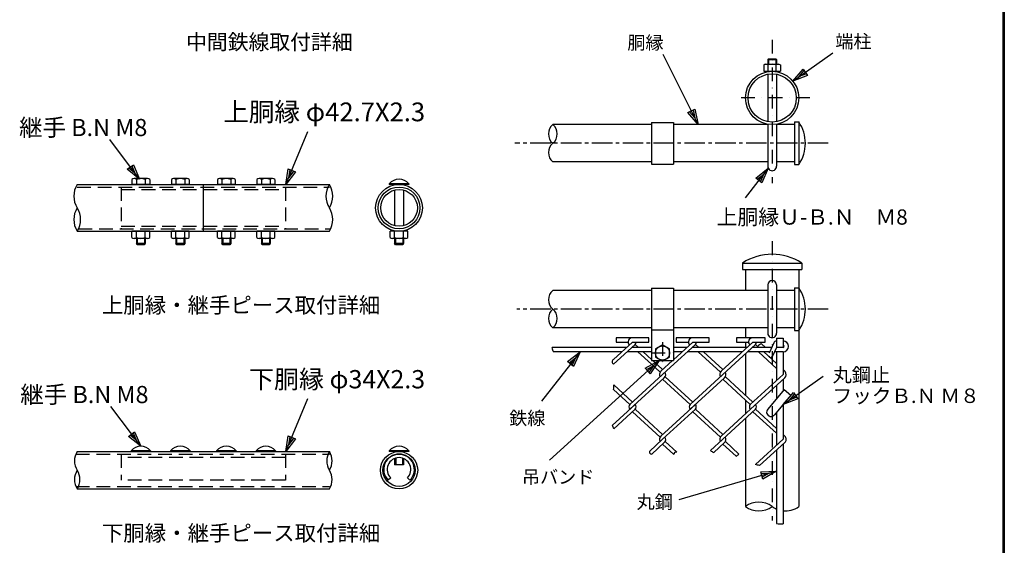
# Model space of a CAD drawing. Extents: x 0 to 5900, y 0 to 4200.
# Drawn here: x 3954 to 5750, y 1667 to 2626 of the extents above; entities that cross this region are included whole.
import ezdxf
from ezdxf.enums import TextEntityAlignment as Align

# ---------------------------------------------------------------- set-up
doc = ezdxf.new("R2010")
doc.units = 0
doc.header["$LTSCALE"] = 50
doc.header["$MEASUREMENT"] = 0
for name, pattern in [('CENTER2', [1.125, 0.75, -0.125, 0.125, -0.125]), ('DASHDOT', [1, 0.5, -0.25, 0, -0.25]), ('DASHED', [0.75, 0.5, -0.25])]:
    doc.linetypes.add(name, pattern=pattern)
doc.layers.get('0').update_dxf_attribs({"linetype": 'CONTINUOUS'})
for name, color, linetype in [('1', 7, 'CONTINUOUS'), ('EXTCNT-L', 4, 'CONTINUOUS'), ('WAKU', 7, 'CONTINUOUS')]:
    doc.layers.add(name, color=color, linetype=linetype)
doc.styles.add('KNJYOKO', font='txt.shx', dxfattribs={"height": 1, "bigfont": 'bigfont'})

# ---------------------------------------------------------------- blocks, each defined once
blk = doc.blocks.new('*C7')
at = {"layer": '1', "color": 4, "linetype": 'Continuous'}
for p, q in [((4077.981567, 1819.780426), (4013.81012, 1947.389526)), ((4059.148308, 1841.650687), (4071.655873, 1847.940425)), ((4077.981567, 1819.780426), (4059.148308, 1841.650687)), ((4071.691829, 1832.287991), (4062.275199, 1843.223122)), ((4068.528982, 1846.367991), (4071.691829, 1832.287991)), ((4071.655873, 1847.940425), (4077.981567, 1819.780426))]:
    blk.add_line(p, q, dxfattribs=at)
blk = doc.blocks.new('*C8')
at = {"layer": '1', "color": 4, "linetype": 'Continuous'}
for p, q in [((4250.397339, 1899.181061), (4323.768921, 1950.890656)), ((4250.397339, 1899.181061), (4269.251992, 1921.032881)), ((4277.317007, 1909.5893), (4250.397339, 1899.181061)), ((4261.840919, 1907.246076), (4271.268246, 1918.171986)), ((4275.300753, 1912.450195), (4261.840919, 1907.246076)), ((4269.251992, 1921.032881), (4277.317007, 1909.5893))]:
    blk.add_line(p, q, dxfattribs=at)
blk = doc.blocks.new('*C9')
at = {"layer": '1', "color": 4, "linetype": 'Continuous'}
for p, q in [((4006.54541, 1468.226318), (3806.767273, 1286.856384)), ((3981.109147, 1454.588265), (4006.54541, 1468.226318)), ((3983.46175, 1451.996882), (3996.179881, 1458.815909)), ((3996.179881, 1458.815909), (3988.166954, 1446.814118)), ((4006.54541, 1468.226318), (3990.519557, 1444.222735)), ((3990.519557, 1444.222735), (3981.109147, 1454.588265))]:
    blk.add_line(p, q, dxfattribs=at)
blk = doc.blocks.new('*C10')
at = {"layer": '1', "color": 4, "linetype": 'Continuous'}
for p, q in [((3862.462769, 1484.225464), (3792.238159, 1394.222107)), ((3839.719657, 1466.456084), (3862.462769, 1484.225464)), ((3842.479087, 1464.303053), (3853.850643, 1473.187743)), ((3853.850643, 1473.187743), (3847.997948, 1459.99699)), ((3862.462769, 1484.225464), (3850.757378, 1457.843959)), ((3850.757378, 1457.843959), (3839.719657, 1466.456084))]:
    blk.add_line(p, q, dxfattribs=at)
blk = doc.blocks.new('*C11')
at = {"layer": '1', "color": 4, "linetype": 'Continuous'}
for p, q in [((4220.722351, 1267.017059), (4042.868652, 1214.501038)), ((4191.886233, 1265.801223), (4220.722351, 1267.017059)), ((4195.850876, 1252.374324), (4191.886233, 1265.801223)), ((4192.877394, 1262.444498), (4207.295453, 1263.052417)), ((4207.295453, 1263.052417), (4194.859715, 1255.731049)), ((4220.722351, 1267.017059), (4195.850876, 1252.374324))]:
    blk.add_line(p, q, dxfattribs=at)
blk = doc.blocks.new('*C4')
at = {"layer": '1', "color": 4, "linetype": 'Continuous'}
for p, q in [((2216.825104, 1887.515411), (2162.518158, 1959.939575)), ((2194.426908, 1905.717631), (2205.627741, 1914.116521)), ((2216.825104, 1887.515411), (2194.426908, 1905.717631)), ((2208.426214, 1898.716244), (2197.227116, 1907.817354)), ((2202.827533, 1912.016799), (2208.426214, 1898.716244)), ((2205.627741, 1914.116521), (2216.825104, 1887.515411))]:
    blk.add_line(p, q, dxfattribs=at)
blk = doc.blocks.new('*C2')
at = {"layer": '1', "color": 4, "linetype": 'Continuous'}
for p, q in [((1544.454041, 1869.515381), (1584.537659, 1966.170959)), ((1544.454041, 1869.515381), (1548.714009, 1898.061005)), ((1561.646071, 1892.698005), (1544.454041, 1869.515381)), ((1548.714009, 1898.061005), (1561.646071, 1892.698005)), ((1549.81704, 1882.447443), (1551.947024, 1896.720255)), ((1558.413055, 1894.038755), (1549.81704, 1882.447443))]:
    blk.add_line(p, q, dxfattribs=at)

msp = doc.modelspace()

# ---------------------------------------------------------------- linework, layer by layer
for p, q in [((4187.45009, 2336.30011), (4162.75828, 2336.30011)), ((4259.45009, 2336.30011), (4234.75828, 2336.30011)), ((4343.45009, 2336.30011), (4318.75828, 2336.30011)), ((4415.45009, 2336.30011), (4390.75828, 2336.30011)), ((4058.98201, 2325.30011), (4518.98201, 2325.30011)), ((4158.78201, 2334.30011), (4158.78201, 2325.30011)), ((4191.18201, 2325.30011), (4158.78201, 2325.30011)), ((4166.88201, 2334.30011), (4166.88201, 2325.30011)), ((4183.08201, 2334.30011), (4183.08201, 2325.30011)), ((4191.18201, 2334.30011), (4191.18201, 2325.30011)), ((4230.78201, 2334.30011), (4230.78201, 2325.30011)), ((4263.18201, 2325.30011), (4230.78201, 2325.30011)), ((4238.88201, 2334.30011), (4238.88201, 2325.30011)), ((4255.08201, 2334.30011), (4255.08201, 2325.30011)), ((4263.18201, 2334.30011), (4263.18201, 2325.30011)), ((4314.78201, 2334.30011), (4314.78201, 2325.30011)), ((4347.18201, 2325.30011), (4314.78201, 2325.30011)), ((4322.88201, 2334.30011), (4322.88201, 2325.30011)), ((4339.08201, 2334.30011), (4339.08201, 2325.30011)), ((4347.18201, 2334.30011), (4347.18201, 2325.30011)), ((4386.78201, 2334.30011), (4386.78201, 2325.30011)), ((4419.18201, 2325.30011), (4386.78201, 2325.30011)), ((4394.88201, 2334.30011), (4394.88201, 2325.30011)), ((4411.08201, 2334.30011), (4411.08201, 2325.30011)), ((4419.18201, 2334.30011), (4419.18201, 2325.30011)), ((4628.18201, 2326.68958), (4628.18201, 2325.30011)), ((4663.78201, 2326.68958), (4628.18201, 2326.68958)), ((4663.78201, 2325.30011), (4628.18201, 2325.30011)), ((4637.98201, 2325.30011), (4637.98201, 2324.544)), ((4653.98201, 2325.30011), (4653.98201, 2324.544)), ((4663.78201, 2326.68958), (4663.78201, 2325.30011)), ((4637.98201, 2315.13086), (4637.98201, 2250.06935)), ((4653.98201, 2315.13086), (4653.98201, 2250.06935)), ((4058.98201, 2239.90011), (4518.98201, 2239.90011)), ((4191.18201, 2239.90011), (4158.78201, 2239.90011)), ((4158.78201, 2228.90011), (4158.78201, 2239.90011)), ((4166.88201, 2228.90011), (4166.88201, 2239.90011)), ((4183.08201, 2228.90011), (4183.08201, 2239.90011)), ((4191.18201, 2228.90011), (4191.18201, 2239.90011)), ((4230.78201, 2228.90011), (4230.78201, 2239.90011)), ((4263.18201, 2239.90011), (4230.78201, 2239.90011)), ((4238.88201, 2228.90011), (4238.88201, 2239.90011)), ((4255.08201, 2228.90011), (4255.08201, 2239.90011)), ((4263.18201, 2228.90011), (4263.18201, 2239.90011)), ((4314.78201, 2228.90011), (4314.78201, 2239.90011)), ((4347.18201, 2239.90011), (4314.78201, 2239.90011)), ((4322.88201, 2228.90011), (4322.88201, 2239.90011)), ((4339.08201, 2228.90011), (4339.08201, 2239.90011)), ((4347.18201, 2228.90011), (4347.18201, 2239.90011)), ((4419.18201, 2239.90011), (4386.78201, 2239.90011)), ((4386.78201, 2228.90011), (4386.78201, 2239.90011)), ((4394.88201, 2228.90011), (4394.88201, 2239.90011)), ((4411.08201, 2228.90011), (4411.08201, 2239.90011)), ((4419.18201, 2228.90011), (4419.18201, 2239.90011)), ((4629.78201, 2228.90011), (4629.78201, 2239.90011)), ((4662.18201, 2239.90011), (4629.78201, 2239.90011)), ((4637.88201, 2228.90011), (4637.88201, 2239.90011)), ((4637.98201, 2240.65622), (4637.98201, 2239.90011)), ((4653.98201, 2240.65622), (4653.98201, 2239.90011)), ((4654.08201, 2228.90011), (4654.08201, 2239.90011)), ((4662.18201, 2228.90011), (4662.18201, 2239.90011)), ((4187.45009, 2226.90011), (4162.75828, 2226.90011)), ((4166.98201, 2226.90011), (4166.98201, 2217.70011)), ((4182.98201, 2217.70011), (4166.98201, 2217.70011)), ((4168.33601, 2215.30011), (4166.98201, 2217.70011)), ((4168.33601, 2226.90011), (4168.33601, 2215.30011)), ((4181.62801, 2215.30011), (4168.33601, 2215.30011)), ((4181.62801, 2226.90011), (4181.62801, 2215.30011)), ((4182.98201, 2217.70011), (4181.62801, 2215.30011)), ((4182.98201, 2226.90011), (4182.98201, 2217.70011)), ((4259.45009, 2226.90011), (4234.75828, 2226.90011)), ((4238.98201, 2226.90011), (4238.98201, 2217.70011)), ((4240.33601, 2215.30011), (4238.98201, 2217.70011)), ((4254.98201, 2217.70011), (4238.98201, 2217.70011)), ((4240.33601, 2226.90011), (4240.33601, 2215.30011)), ((4253.62801, 2215.30011), (4240.33601, 2215.30011)), ((4253.62801, 2226.90011), (4253.62801, 2215.30011)), ((4254.98201, 2217.70011), (4253.62801, 2215.30011)), ((4254.98201, 2226.90011), (4254.98201, 2217.70011)), ((4343.45009, 2226.90011), (4318.75828, 2226.90011)), ((4322.98201, 2226.90011), (4322.98201, 2217.70011)), ((4324.33601, 2215.30011), (4322.98201, 2217.70011)), ((4338.98201, 2217.70011), (4322.98201, 2217.70011)), ((4324.33601, 2226.90011), (4324.33601, 2215.30011)), ((4337.62801, 2215.30011), (4324.33601, 2215.30011)), ((4337.62801, 2226.90011), (4337.62801, 2215.30011)), ((4338.98201, 2217.70011), (4337.62801, 2215.30011)), ((4338.98201, 2226.90011), (4338.98201, 2217.70011)), ((4415.45009, 2226.90011), (4390.75828, 2226.90011)), ((4394.98201, 2226.90011), (4394.98201, 2217.70011)), ((4410.98201, 2217.70011), (4394.98201, 2217.70011)), ((4396.33601, 2215.30011), (4394.98201, 2217.70011)), ((4396.33601, 2226.90011), (4396.33601, 2215.30011)), ((4409.62801, 2215.30011), (4396.33601, 2215.30011)), ((4409.62801, 2226.90011), (4409.62801, 2215.30011)), ((4410.98201, 2217.70011), (4409.62801, 2215.30011)), ((4410.98201, 2226.90011), (4410.98201, 2217.70011)), ((4658.45009, 2226.90011), (4633.75828, 2226.90011)), ((4637.98201, 2226.90011), (4637.98201, 2217.70011)), ((4639.33601, 2215.30011), (4637.98201, 2217.70011)), ((4653.98201, 2217.70011), (4637.98201, 2217.70011)), ((4639.33601, 2226.90011), (4639.33601, 2215.30011)), ((4652.62801, 2215.30011), (4639.33601, 2215.30011)), ((4652.62801, 2226.90011), (4652.62801, 2215.30011)), ((4653.98201, 2217.70011), (4652.62801, 2215.30011)), ((4653.98201, 2226.90011), (4653.98201, 2217.70011)), ((4058.98201, 1838.2562), (4518.98201, 1838.2562)), ((4192.78201, 1839.64567), (4157.18201, 1839.64567)), ((4157.18201, 1839.64567), (4157.18201, 1838.2562)), ((4192.78201, 1838.2562), (4157.18201, 1838.2562)), ((4192.78201, 1839.64567), (4192.78201, 1838.2562)), ((4229.18201, 1839.64567), (4229.18201, 1838.2562)), ((4264.78201, 1839.64567), (4229.18201, 1839.64567)), ((4264.78201, 1838.2562), (4229.18201, 1838.2562)), ((4264.78201, 1839.64567), (4264.78201, 1838.2562)), ((4348.78201, 1839.64567), (4313.18201, 1839.64567)), ((4313.18201, 1839.64567), (4313.18201, 1838.2562)), ((4348.78201, 1838.2562), (4313.18201, 1838.2562)), ((4348.78201, 1839.64567), (4348.78201, 1838.2562)), ((4385.18201, 1839.64567), (4385.18201, 1838.2562)), ((4420.78201, 1839.64567), (4385.18201, 1839.64567)), ((4420.78201, 1838.2562), (4385.18201, 1838.2562)), ((4420.78201, 1839.64567), (4420.78201, 1838.2562)), ((4628.18201, 1839.64567), (4628.18201, 1838.2562)), ((4663.78201, 1839.64567), (4628.18201, 1839.64567)), ((4663.78201, 1838.2562), (4628.18201, 1838.2562)), ((4637.98201, 1838.2562), (4637.98201, 1837.30162)), ((4639.98201, 1838.2562), (4639.98201, 1837.7226)), ((4651.98201, 1838.2562), (4651.98201, 1837.7226)), ((4653.98201, 1838.2562), (4653.98201, 1837.30162)), ((4663.78201, 1839.64567), (4663.78201, 1838.2562)), ((4637.98201, 1825.7201), (4637.98201, 1814.2562)), ((4653.98201, 1814.2562), (4637.98201, 1814.2562)), ((4639.98201, 1826.40614), (4639.98201, 1814.2562)), ((4651.98201, 1826.40614), (4651.98201, 1814.2562)), ((4653.98201, 1825.7201), (4653.98201, 1814.2562)), ((4630.7085, 1790.38269), (4626.18302, 1785.85721)), ((4661.25552, 1790.38269), (4665.781, 1785.85721)), ((4058.98201, 1770.2562), (4518.98201, 1770.2562))]:
    msp.add_line(p, q)
at = {"linetype": 'DASHED'}
for p, q in [((4058.98201, 2320.70011), (4518.98201, 2320.70011)), ((4138.98201, 2320.70011), (4138.98201, 2244.50011)), ((4438.98201, 2320.70011), (4438.98201, 2244.50011)), ((4138.98201, 2316.10011), (4438.98201, 2316.10011)), ((4138.98201, 2249.10011), (4438.98201, 2249.10011)), ((4061.43736, 2244.50011), (4521.43736, 2244.50011)), ((4056.52696, 1833.6562), (4518.98201, 1833.6562)), ((4138.98201, 1833.6562), (4138.98201, 1785.85721)), ((4438.98201, 1833.6562), (4438.98201, 1785.85721)), ((4438.98201, 1827.2562), (4138.98201, 1827.2562)), ((4438.98201, 1785.85721), (4138.98201, 1785.85721)), ((4056.52696, 1774.8562), (4518.98201, 1774.8562))]:
    msp.add_line(p, q, dxfattribs=at)
for centre, radius in [((4645.98201, 2282.60011), 42.7), ((4645.98201, 2282.60011), 38.1), ((4645.98201, 2282.60011), 33.5), ((4645.98201, 1804.2562), 34), ((4645.98201, 1804.2562), 29.4)]:
    msp.add_circle(centre, radius)
for centre, radius, start, end in [((4162.83201, 2331.20084), 5.0998, 37.42505431, 142.57494569), ((4174.98201, 2318.89761), 17.4025, 62.26062712, 117.73937288), ((4187.13201, 2331.22477), 5.08529, 37.21089473, 142.78910527), ((4234.83201, 2331.20084), 5.0998, 37.42505431, 142.57494569), ((4246.98201, 2318.89761), 17.4025, 62.26062712, 117.73937288), ((4259.13201, 2331.22477), 5.08529, 37.21089473, 142.78910527), ((4318.83201, 2331.20084), 5.0998, 37.42505431, 142.57494569), ((4330.98201, 2318.89761), 17.4025, 62.26062712, 117.73937288), ((4343.13201, 2331.22477), 5.08529, 37.21089473, 142.78910527), ((4390.83201, 2331.20084), 5.0998, 37.42505431, 142.57494569), ((4402.98201, 2318.89761), 17.4025, 62.26062712, 117.73937288), ((4415.13201, 2331.22477), 5.08529, 37.21089473, 142.78910527), ((4645.98201, 2311.50011), 23.4, 40.47548615, 139.52451385), ((4162.83201, 2231.99937), 5.0998, 217.42505431, 322.57494569), ((4174.98201, 2244.30261), 17.4025, 242.26062712, 297.73937288), ((4187.13201, 2231.97544), 5.08529, 217.21089473, 322.78910527), ((4234.83201, 2231.99937), 5.0998, 217.42505431, 322.57494569), ((4246.98201, 2244.30261), 17.4025, 242.26062712, 297.73937288), ((4259.13201, 2231.97544), 5.08529, 217.21089473, 322.78910527), ((4318.83201, 2231.99937), 5.0998, 217.42505431, 322.57494569), ((4330.98201, 2244.30261), 17.4025, 242.26062712, 297.73937288), ((4343.13201, 2231.97544), 5.08529, 217.21089473, 322.78910527), ((4390.83201, 2231.99937), 5.0998, 217.42505431, 322.57494569), ((4402.98201, 2244.30261), 17.4025, 242.26062712, 297.73937288), ((4415.13201, 2231.97544), 5.08529, 217.21089473, 322.78910527), ((4633.83201, 2231.99937), 5.0998, 217.42505431, 322.57494569), ((4645.98201, 2244.30261), 17.4025, 242.26062712, 297.73937288), ((4658.13201, 2231.97544), 5.08529, 217.21089473, 322.78910527), ((4174.98201, 1824.4562), 23.4, 40.47548615, 139.52451385), ((4246.98201, 1824.4562), 23.4, 40.47548615, 139.52451385), ((4330.98201, 1824.4562), 23.4, 40.47548615, 139.52451385), ((4402.98201, 1824.4562), 23.4, 40.47548615, 139.52451385), ((4645.98201, 1805.6562), 28, 315, 225), ((4645.98201, 1824.4562), 23.4, 40.47548615, 139.52451385), ((4645.98201, 1805.6562), 21.6, 315, 225)]:
    msp.add_arc(centre, radius, start, end)
at = {"layer": '1', "color": 4, "linetype": 'DASHDOT'}
for p, q in [((5326.52814, 2588.9401), (5326.52814, 2327.75617)), ((5395.32788, 2483.09187), (5261.72803, 2483.09187)), ((5326.52814, 2221.65939), (5326.52814, 1712.59964)), ((5126.52814, 2038.05099), (5126.52814, 1998.05099)), ((5106.52814, 2018.05099), (5146.52814, 2018.05099))]:
    msp.add_line(p, q, dxfattribs=at)
at = {"layer": '1', "color": 7, "linetype": 'Continuous'}
for p, q in [((5319.72791, 2554.69175), (5318.52796, 2553.4918)), ((5318.52796, 2553.4918), (5318.52796, 2544.6919)), ((5318.52796, 2553.4918), (5334.52802, 2553.4918)), ((5319.72791, 2554.69175), (5333.32807, 2554.69175)), ((5333.32807, 2554.69175), (5334.52802, 2553.4918)), ((5334.52802, 2553.4918), (5334.52802, 2544.6919)), ((5314.02814, 2544.6919), (5311.52814, 2543.53727)), ((5311.52814, 2543.53727), (5311.52814, 2531.69187)), ((5314.02814, 2544.6919), (5339.02814, 2544.6919)), ((5319.03363, 2531.69187), (5319.03363, 2543.53727)), ((5334.02234, 2531.69187), (5334.02234, 2543.53727)), ((5339.02814, 2544.6919), (5341.52814, 2543.53727)), ((5341.52814, 2543.53727), (5341.52814, 2531.69187)), ((5311.52814, 2531.69187), (5341.52814, 2531.69187)), ((5318.52796, 2531.69187), (5318.52796, 2531.02903)), ((5318.52796, 2526.35862), (5318.52796, 2439.82527)), ((5334.52802, 2531.69187), (5334.52802, 2531.02903)), ((5334.52802, 2526.35862), (5334.52802, 2439.82527)), ((5106.52814, 2434.49186), (4926.52814, 2434.49186)), ((5106.52814, 2438.49195), (5106.52814, 2362.49189)), ((5106.52814, 2438.49195), (5146.52814, 2438.49195)), ((5146.52814, 2438.49195), (5146.52814, 2362.49189)), ((5318.52796, 2434.49186), (5146.52814, 2434.49186)), ((5318.52796, 2435.15486), (5318.52796, 2358.49195)), ((5334.52802, 2435.15486), (5334.52802, 2358.49195)), ((5367.12812, 2434.49186), (5334.52802, 2434.49186)), ((5367.12812, 2439.49186), (5367.12812, 2361.49198)), ((5367.12812, 2439.49186), (5375.12799, 2439.49186)), ((5375.12799, 2439.49186), (5375.12799, 2361.49198)), ((5106.52814, 2366.49198), (4926.52814, 2366.49198)), ((5106.52814, 2362.49189), (5146.52814, 2362.49189)), ((5318.52796, 2366.49198), (5146.52814, 2366.49198)), ((5367.12812, 2366.49198), (5334.52802, 2366.49198)), ((5367.12812, 2361.49198), (5375.12799, 2361.49198)), ((5272.5279, 2182.05017), (5380.52808, 2182.05017)), ((5272.5279, 2182.05017), (5272.5279, 2170.0502)), ((5380.52808, 2182.05017), (5380.52808, 2170.0502)), ((5272.5279, 2170.0502), (5380.52808, 2170.0502)), ((5277.92798, 2170.0502), (5277.92798, 2132.05017)), ((5375.12799, 2170.0502), (5375.12799, 2137.05108)), ((5318.52796, 2142.05017), (5318.52796, 2054.05014)), ((5334.52802, 2142.05017), (5334.52802, 2054.05014)), ((5106.52814, 2132.05093), (4926.52814, 2132.05093)), ((5106.52814, 2136.05118), (5106.52814, 2004.05105)), ((5106.52814, 2136.05102), (5146.52814, 2136.05102)), ((5146.52814, 2136.05118), (5146.52814, 2004.05105)), ((5318.52796, 2132.05093), (5146.52814, 2132.05093)), ((5367.12812, 2132.05093), (5334.52802, 2132.05093)), ((5367.12812, 2137.05093), (5367.12812, 2059.0509)), ((5367.12812, 2137.05093), (5375.12799, 2137.05093)), ((5375.12799, 2137.05093), (5375.12799, 2059.0509)), ((5106.52814, 2064.0509), (4926.52814, 2064.0509)), ((5106.52814, 2060.05096), (5146.52814, 2060.05096)), ((5318.52796, 2064.0509), (5146.52814, 2064.0509)), ((5277.92798, 2064.05014), (5277.92798, 2045.97275)), ((5367.12812, 2064.0509), (5334.52802, 2064.0509)), ((5367.12812, 2059.0509), (5375.12799, 2059.0509)), ((5375.12799, 2059.05105), (5375.12799, 1738.04992)), ((5037.17542, 2006.21933), (5071.82843, 2037.97272)), ((5037.39301, 1997.62939), (5076.62396, 2033.57803)), ((5101.82843, 2045.97275), (5041.82813, 2045.97275)), ((5041.82813, 2045.97275), (5041.82813, 2037.97272)), ((5041.82813, 2037.97272), (5063.82825, 2037.97272)), ((5071.82843, 2037.97272), (5101.82843, 2037.97272)), ((5082.65668, 2028.05023), (5076.62396, 2033.57818)), ((5101.82843, 2037.97272), (5101.82843, 2045.97275)), ((5126.52814, 2033.06213), (5113.52796, 2025.55664)), ((5139.52802, 2025.55664), (5126.52814, 2033.06213)), ((5141.15247, 1992.05093), (5186.47138, 2033.57803)), ((5146.52814, 2005.76584), (5181.67554, 2037.97272)), ((5211.67554, 2045.97259), (5151.67554, 2045.97259)), ((5151.67554, 2045.97259), (5151.67554, 2037.97256)), ((5151.67554, 2037.97256), (5173.67566, 2037.97256)), ((5181.67554, 2037.97272), (5211.67554, 2037.97272)), ((5192.50409, 2028.05023), (5186.47138, 2033.57818)), ((5211.67554, 2037.97256), (5211.67554, 2045.97259)), ((5233.5249, 1984.82712), (5291.52295, 2037.97256)), ((5236.59925, 1978.85528), (5296.31879, 2033.57818)), ((5313.52307, 2045.97259), (5261.52295, 2045.97259)), ((5261.52295, 2045.97259), (5261.52295, 2037.97256)), ((5261.52295, 2037.97256), (5283.52307, 2037.97256)), ((5277.92798, 2037.97272), (5277.92798, 2028.05023)), ((5291.52295, 2037.97256), (5313.52307, 2037.97256)), ((5302.3515, 2028.05008), (5296.31879, 2033.57803)), ((5314.19293, 2028.05008), (5307.17633, 2034.47967)), ((5313.52307, 2037.97256), (5313.52307, 2045.97259)), ((5329.43555, 2036.48285), (5321.20313, 2017.92389)), ((5334.44654, 2045.24795), (5334.44654, 2028.05008)), ((5334.44654, 2045.24795), (5346.44666, 2045.24795)), ((5346.44666, 2045.24795), (5346.44666, 2028.05008)), ((5060.99958, 2028.05023), (4925.05292, 2028.05023)), ((5052.26941, 2020.0502), (4927.03321, 2020.0502)), ((5106.52814, 2020.0502), (5061.86109, 2020.0502)), ((5106.52814, 2028.05023), (5070.59156, 2028.05023)), ((5073.065, 2028.05008), (5071.82813, 2029.18335)), ((5106.52814, 1997.38678), (5081.79547, 2020.05005)), ((5106.52814, 2006.17615), (5091.38715, 2020.0502)), ((5113.52796, 2025.55664), (5113.52796, 2010.5455)), ((5139.52802, 2010.5455), (5139.52802, 2025.55664)), ((5170.84699, 2028.05023), (5146.52814, 2028.05023)), ((5162.11652, 2020.0502), (5146.52814, 2020.0502)), ((5271.96393, 2020.0502), (5171.70819, 2020.0502)), ((5280.6944, 2028.05023), (5180.43866, 2028.05023)), ((5182.91242, 2028.05008), (5181.67554, 2029.18335)), ((5232.05121, 1983.02246), (5191.64289, 2020.05005)), ((5236.59925, 1987.6445), (5201.23456, 2020.0502)), ((5277.92798, 2016.72607), (5277.92798, 1940.9845)), ((5305.85553, 2020.0502), (5281.55561, 2020.0502)), ((5325.6947, 2028.05023), (5290.28607, 2028.05023)), ((5297.12506, 2028.05023), (5290.28607, 2028.05023)), ((5292.75983, 2028.05023), (5291.52295, 2029.18365)), ((5334.44654, 1989.85122), (5301.4903, 2020.0502)), ((5322.14612, 2020.0502), (5305.8476, 2020.0502)), ((5334.44654, 1998.64029), (5311.08197, 2020.05005)), ((5334.44654, 2028.05008), (5327.42749, 2012.2261)), ((5346.44666, 2020.0502), (5330.89795, 2020.0502)), ((5346.44666, 2028.05023), (5334.44654, 2028.05023)), ((5334.44654, 2020.05005), (5334.44654, 1967.85919)), ((5346.44666, 2020.05005), (5346.44666, 1978.85513)), ((5122.2041, 1983.02246), (5105.76123, 1998.08944)), ((5106.52814, 2004.05105), (5146.52814, 2004.05105)), ((5126.75183, 1987.6445), (5108.84717, 2004.05105)), ((5113.52796, 2010.5455), (5126.52814, 2003.04001)), ((5123.67749, 1984.82727), (5144.6565, 2004.05105)), ((5126.52814, 2003.04001), (5139.52802, 2010.5455)), ((5126.75183, 1978.85513), (5067.03229, 1924.13223)), ((5126.75183, 1978.85513), (5141.15247, 1992.05093)), ((5236.59925, 1978.85513), (5176.8797, 1924.13223)), ((5346.44666, 1978.85528), (5286.72711, 1924.13238)), ((5350.02667, 1984.36386), (5346.44666, 1987.64435)), ((5037.69757, 1959.80209), (5071.82813, 1928.52691)), ((5129.82617, 1972.88315), (5067.05213, 1915.36133)), ((5126.75183, 1970.06607), (5176.8797, 1924.13238)), ((5131.29987, 1974.68796), (5181.67554, 1928.52691)), ((5239.67359, 1972.88315), (5176.89954, 1915.36148)), ((5236.59925, 1970.06607), (5286.72711, 1924.13238)), ((5241.14728, 1974.68796), (5291.52295, 1928.52691)), ((5349.521, 1972.8833), (5286.74695, 1915.36148)), ((5334.44654, 1959.06982), (5334.44654, 1934.68826)), ((5346.44666, 1970.06592), (5346.44666, 1948.98926)), ((5037.04663, 1951.60904), (5067.03229, 1924.13223)), ((5348.65857, 1951.62552), (5318.37079, 1915.53024)), ((5360.69043, 1941.07315), (5330.62757, 1905.24551)), ((5348.65857, 1951.62552), (5360.69043, 1941.07315)), ((5034.61988, 1885.64255), (5076.60596, 1924.11545)), ((5123.67749, 1866.59225), (5186.45307, 1924.1156)), ((5277.92798, 1932.19528), (5277.92798, 1907.28027)), ((5346.44666, 1924.09759), (5346.44666, 1860.62027)), ((5037.84925, 1879.81277), (5076.62396, 1915.34317)), ((5122.2041, 1864.7876), (5071.82813, 1910.94864)), ((5126.75183, 1869.40948), (5076.62396, 1915.34317)), ((5126.75183, 1860.62027), (5186.47138, 1915.34317)), ((5232.05121, 1864.7876), (5181.67554, 1910.94864)), ((5236.59925, 1869.40948), (5186.47138, 1915.34317)), ((5233.5249, 1866.59225), (5286.74542, 1915.35995)), ((5236.59925, 1860.62027), (5296.31879, 1915.34317)), ((5334.44654, 1871.61621), (5291.52295, 1910.94864)), ((5334.44654, 1880.40542), (5296.31879, 1915.34317)), ((5334.44654, 1909.79675), (5334.44654, 1849.62417)), ((5277.92798, 1898.49106), (5277.92798, 1738.04992)), ((5349.66809, 1866.45736), (5346.44666, 1869.40948)), ((5126.75183, 1860.62027), (5102.83887, 1838.70804)), ((5129.82617, 1854.64828), (5106.81714, 1833.56399)), ((5126.75183, 1851.83121), (5147.28925, 1833.01208)), ((5131.29987, 1856.45294), (5152.43024, 1837.09045)), ((5236.59925, 1860.62027), (5214.08856, 1839.99298)), ((5239.67359, 1854.64828), (5220.22992, 1836.83136)), ((5236.59925, 1851.83121), (5260.612, 1829.82742)), ((5241.14698, 1856.45294), (5265.81983, 1833.84445)), ((5346.44666, 1860.62027), (5296.41583, 1814.77562)), ((5349.521, 1854.64828), (5303.63965, 1812.60574)), ((5346.44666, 1851.8309), (5346.44666, 1706.76529)), ((5334.44654, 1840.83496), (5334.44654, 1707.41852))]:
    msp.add_line(p, q, dxfattribs=at)
at = {"layer": '1', "color": 4, "linetype": 'Continuous'}
for p, q in [((5319.72791, 2554.69175), (5319.72821, 2544.6919)), ((5333.32807, 2554.69175), (5333.32807, 2544.6919)), ((5319.44705, 2354.76928), (5277.32487, 2300.78339)), ((5296.70394, 2336.9999), (5319.44705, 2354.76928)), ((5319.44705, 2354.76928), (5307.74166, 2328.38777)), ((5307.74166, 2328.38777), (5296.70394, 2336.9999)), ((5299.46337, 2334.84687), (5310.83493, 2343.73156)), ((5310.83493, 2343.73156), (5304.98223, 2330.54081))]:
    msp.add_line(p, q, dxfattribs=at)
at = {"layer": '1', "color": 4, "linetype": 'CENTER2'}
for p, q in [((5428.88654, 2400.49192), (4856.88672, 2400.49192)), ((5428.88654, 2098.05023), (4860.88666, 2098.05023))]:
    msp.add_line(p, q, dxfattribs=at)
at = {"layer": '1', "color": 7, "linetype": 'Continuous'}
for centre, radius in [((5326.52814, 2483.09187), 48.6), ((5326.52814, 2483.09187), 44), ((5126.52814, 2018.05115), 13)]:
    msp.add_circle(centre, radius, dxfattribs=at)
for centre, radius, start, end in [((5314.02814, 2533.26521), 11.42679, 64.020379, 90), ((5326.52814, 2519.78819), 24.90356, 72.486596, 107.514777), ((5339.02814, 2533.26521), 11.42679, 90, 115.979544), ((5317.75342, 2400.49192), 69.37455, 325.794494, 34.205842), ((5326.52814, 2358.49195), 8, 179.999924, 0), ((5326.52783, 2098.92547), 99.12478, 56.991189, 123.008735), ((5326.52783, 2142.05017), 8, 0, 179.999924), ((5317.75342, 2098.05084), 69.37455, 325.794494, 34.205842), ((5326.52783, 2054.05014), 8, 179.999924, 0), ((5071.82843, 2037.97272), 8, 90, 222.500168), ((5071.82843, 2037.97272), 6.48, 317.500335, 0.001343), ((5181.67554, 2037.97256), 8, 90, 222.500168), ((5181.67554, 2037.97272), 6.48, 317.500335, 0.001343), ((5291.52295, 2037.97256), 8, 90, 222.500168), ((5291.52295, 2037.97256), 6.48, 317.500335, 0.001343), ((5334.92017, 2034.04999), 6, 94.527518, 156.078872), ((5346.44666, 2030.05005), 10, 270, 90), ((5346.44666, 2030.05005), 2, 270, 90), ((5323.77118, 2013.84796), 3.99998, 207.264984, 336.079009), ((5129.1499, 1978.85513), 8.1, 132.500442, 210.962891), ((5124.35407, 1978.85513), 8.1, 312.500518, 30.96283), ((5238.99732, 1978.85513), 8.1, 132.500442, 210.962891), ((5234.20117, 1978.85528), 8.1, 312.500518, 30.96283), ((5344.04859, 1978.85528), 8.1, 312.50125, 41.720216), ((5071.82813, 1919.7377), 6.48, 137.499267, 222.500733), ((5071.82813, 1919.7377), 6.48, 317.500335, 42.500642), ((5181.67554, 1919.7377), 6.48, 137.499267, 222.500733), ((5181.67554, 1919.7377), 6.48, 317.500335, 42.500642), ((5291.52295, 1919.7377), 6.48, 137.499267, 222.500733), ((5291.52295, 1919.7377), 6.48, 317.500335, 42.500642), ((5324.49903, 1910.38772), 8, 139.999038, 320.001342), ((5129.1499, 1860.62027), 8.1, 132.500442, 210.962891), ((5124.35407, 1860.62027), 8.1, 312.500518, 30.96283), ((5238.99701, 1860.62027), 8.1, 132.500442, 210.962891), ((5234.20117, 1860.62027), 8.1, 312.500518, 30.96283), ((5344.04859, 1860.62027), 8.1, 312.50125, 43.524537)]:
    msp.add_arc(centre, radius, start, end, dxfattribs=at)
at = {"layer": '1', "color": 4, "linetype": 'Continuous'}
for centre, radius, start, end in [((4940.59094, 2417.49174), 22.06271, 129.598113, 230.401642), ((4912.46533, 2417.49174), 22.06271, 309.598448, 50.401826), ((4940.59094, 2383.49165), 22.06271, 129.598357, 230.401887), ((4940.59064, 2115.0502), 22.06271, 129.598113, 230.401642), ((4940.59064, 2081.05011), 22.06271, 129.598357, 230.401887), ((4912.46503, 2081.05011), 22.06271, 309.598448, 50.401551), ((5309.57532, 2023.08456), 11.64456, 101.887534, 144.478576), ((4936.50739, 2028.07754), 11.6748, 180.13562, 223.445755), ((5039.43585, 2001.97922), 4.80523, 118.064734, 244.845216), ((5016.44025, 1957.36816), 21.39603, 344.385253, 6.531525), ((5021.91602, 1874.79919), 16.70282, 17.465927, 40.48177), ((5106.8855, 1837.7269), 4.16349, 166.372131, 269.055055), ((5151.05664, 1833.54309), 3.80434, 68.83014, 188.025848), ((5230.23084, 1863.79532), 28.75955, 235.85553, 249.650117), ((5257.04419, 1839.84283), 10.63097, 289.607664, 325.645751), ((5288.00122, 1767.91931), 47.34357, 70.712266, 80.06109), ((5302.22821, 1705.14374), 40.90606, 53.55557, 126.444823), ((5302.22821, 1770.95596), 40.90606, 233.555573, 306.444426), ((5350.82807, 1770.95596), 40.90606, 233.555634, 246.392701), ((5350.82807, 1770.95596), 40.90606, 263.85135, 306.444823), ((5341.85376, 1732.95395), 26.58818, 253.823945, 279.947325)]:
    msp.add_arc(centre, radius, start, end, dxfattribs=at)
at = {"layer": 'EXTCNT-L'}
msp.add_line((4288.98201, 2325.30011), (4288.98201, 2239.90011), dxfattribs=at)
for centre, radius, start, end in [((4092.15061, 2303.95011), 39.44589, 147.23137988, 212.76862012), ((4552.15061, 2303.95011), 39.44589, 147.23137988, 212.76862012), ((4484.52031, 2303.95011), 40.53926, 328.22061269, 31.77938731), ((4092.15061, 2261.25011), 39.44589, 147.23137988, 212.76862012), ((4024.52031, 2261.25011), 40.53926, 328.22061269, 31.77938731), ((4484.52031, 2261.25011), 40.53926, 328.22061269, 31.77938731), ((4085.29766, 1821.2562), 31.32911, 147.13739652, 212.86260348), ((4545.29766, 1821.2562), 31.32911, 147.13739652, 212.86260348), ((4492.60364, 1821.2562), 31.38181, 327.1995348, 32.8004652), ((4085.29766, 1787.2562), 31.32911, 147.13739652, 212.86260348), ((4032.60364, 1787.2562), 31.38181, 327.1995348, 32.8004652), ((4492.60364, 1787.2562), 31.38181, 327.1995348, 32.8004652)]:
    msp.add_arc(centre, radius, start, end, dxfattribs=at)
at = {"layer": 'WAKU', "color": 7}
for p, q in [((5747.33333, 4047.33333), (5747.33333, 152.66667)), ((5748.66667, 4048.66667), (5748.66667, 151.33333)), ((5750, 4050), (5750, 150))]:
    msp.add_line(p, q, dxfattribs=at)

# ---------------------------------------------------------------- block references
for name, p in [('*C7', (1113.72418, 614.71159)), ('*C8', (1113.72418, 614.71159)), ('*C4', (1955.84267, 447.26998)), ('*C2', (2895.29969, 455.78473)), ('*C10', (1113.72418, 535.82474)), ('*C9', (1113.72418, 535.82474)), ('*C8', (1096.04932, 24.91653)), ('*C2', (2895.29969, -31.25918)), ('*C4', (1958.05079, -39.65945)), ('*C11', (1113.72418, 535.82474))]:
    msp.add_blockref(name, p)

# ---------------------------------------------------------------- texts
at = {"layer": '1', "color": 4, "linetype": 'Continuous', "style": 'KNJYOKO'}
for s, height, width, p, p2 in [('中間鉄線取付詳細', 34.504437, 0.95, (4257.54925, 2571.21185), (4561.30331, 2571.21185)), ('胴縁', 32.812504, 0.942857, (5062.43115, 2571.76939), (5128.43115, 2571.76939)), ('端柱', 32.812504, 0.942857, (5441.83057, 2574.10322), (5507.83057, 2574.10322)), ('上胴縁 φ42.7X2.3', 33.2878675, 0.942857, (4325.24396, 2440.58326), (4693.50283, 2440.58326)), ('継手 B.N M8', 32.643119, 0.942857, (3952.91128, 2413.55542), (4186.82251, 2413.55542)), ('上胴縁Ｕ-Ｂ.Ｎ\u3000Ｍ8', 31.8726177, 0.942857, (5225.24409, 2252.06118), (5573.83941, 2252.06118)), ('上胴縁・継手ピース取付詳細', 35.0119639, 0.95, (4103.99052, 2090.92915), (4611.78071, 2090.92915)), ('丸鋼止', 33.373124, 0.942857, (5436.83805, 1965.22061), (5541.725, 1965.22061)), ('下胴縁 φ34X2.3', 32.7374426, 0.942857, (4372.48887, 1953.53935), (4693.50283, 1953.53935)), ('継手 B.N M8', 32.643119, 0.942857, (3955.1194, 1926.62599), (4189.03063, 1926.62599)), ('フックＢ.Ｎ Ｍ８', 31.845613, 0.942857, (5436.83805, 1926.89351), (5705.06906, 1926.89351)), ('鉄線', 32.812504, 0.942857, (4846.91297, 1887.19894), (4912.91297, 1887.19894)), ('吊バンド', 31.818186, 0.942857, (4870.19666, 1779.83322), (5002.19666, 1779.83322)), ('丸鋼', 32.812504, 0.942857, (5079.26007, 1734.31946), (5145.26007, 1734.31946)), ('下胴縁・継手ピース取付詳細', 35.0119639, 0.95, (4103.99052, 1675.34316), (4611.78071, 1675.34316))]:
    msp.add_text(s, height=height, dxfattribs=dict(at, width=width)).set_placement(p, p2, align=Align.ALIGNED)

doc.saveas('drawing.dxf')
